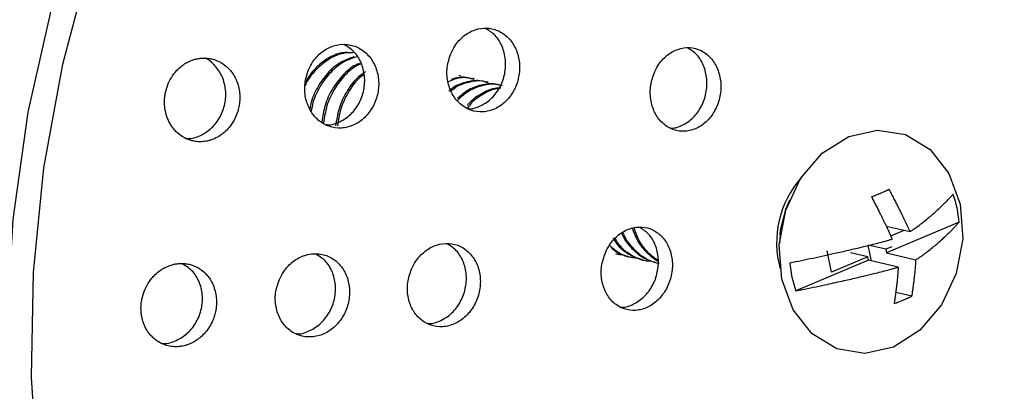
# Model space of a CAD drawing. Units: millimetres. Extents: x 3 to 3996, y 5 to 3995.
# Drawn here: x 895 to 928, y 1160 to 1172 of the extents above; entities that cross this region are included whole.
import ezdxf

# ---------------------------------------------------------------- set-up
doc = ezdxf.new("R2010")
doc.units = ezdxf.units.MM

msp = doc.modelspace()

# ---------------------------------------------------------------- linework, layer by layer
at = {"color": 7, "linetype": 'Continuous', "lineweight": 25}
for p, q in [((909.833, 1170.471), (909.775, 1170.484)), ((910.297, 1170.364), (910.239, 1170.377)), ((910.76, 1170.256), (910.702, 1170.27)), ((920.774, 1166.337), (920.665, 1166.069)), ((923.992, 1165.471), (924.785, 1165.288)), ((926.418, 1165.597), (923.999, 1164.582)), ((920.461, 1165.186), (920.441, 1164.898)), ((924.144, 1165.147), (924.588, 1165.334)), ((923.506, 1164.31), (923.395, 1164.833)), ((923.975, 1164.699), (923.395, 1164.833)), ((924.179, 1164.784), (923.975, 1164.699)), ((914.995, 1164.555), (915.052, 1164.542)), ((915.458, 1164.448), (915.516, 1164.435)), ((922.176, 1163.943), (922.027, 1164.644)), ((923.382, 1164.45), (922.176, 1163.943)), ((923.382, 1164.45), (922.802, 1164.584)), ((923.406, 1164.333), (923.382, 1164.45)), ((923.975, 1164.699), (923.999, 1164.582)), ((923.999, 1164.582), (924.983, 1164.354)), ((915.921, 1164.341), (915.979, 1164.327)), ((923.406, 1164.333), (920.988, 1163.318)), ((924.39, 1164.105), (923.406, 1164.333)), ((924.848, 1163.143), (924.309, 1163.267))]:
    msp.add_line(p, q, dxfattribs=at)
at = {"color": 7, "linetype": 'Continuous', "lineweight": 25, "flags": 128}
for points in [[(905.359, 1135.105), (903.194, 1137.269), (901.239, 1139.707), (899.512, 1142.394), (898.032, 1145.303), (896.813, 1148.406), (895.867, 1151.671), (895.203, 1155.067), (894.829, 1158.559), (894.747, 1162.112), (894.959, 1165.693), (895.462, 1169.264), (896.252, 1172.79), (897.32, 1176.237), (898.657, 1179.569)], [(907.004, 1134.977), (904.805, 1136.941), (902.799, 1139.181), (901.006, 1141.676), (899.445, 1144.4), (898.131, 1147.327), (897.077, 1150.427), (896.294, 1153.67), (895.788, 1157.022), (895.566, 1160.452), (895.629, 1163.925), (895.977, 1167.407), (896.607, 1170.862), (897.511, 1174.256)], [(924.23, 1161.45), (923.278, 1161.236), (922.346, 1161.387), (921.526, 1161.886), (920.897, 1162.685), (920.523, 1163.706), (920.438, 1164.849), (920.653, 1166.002), (921.144, 1167.052), (921.865, 1167.897), (922.745, 1168.453), (923.698, 1168.666), (924.63, 1168.516), (925.45, 1168.016), (926.079, 1167.217), (926.453, 1166.196), (926.537, 1165.053), (926.323, 1163.9), (925.832, 1162.85), (925.11, 1162.006), (924.23, 1161.45)], [(920.461, 1165.186), (920.475, 1165.336), (920.665, 1166.069)]]:
    msp.add_lwpolyline(points, dxfattribs=at)
at = {"color": 7, "linetype": 'Continuous', "lineweight": 25}
for centre, radius, start, end in [((923.636, 1164.917), 3.288, 138.5825, 195.366), ((922.683, 1165.293), 3.747, 4.6552, 19.2905), ((924.524, 1164.555), 3.747, 184.6552, 199.2905)]:
    msp.add_arc(centre, radius, start, end, dxfattribs=at)
for points, knots in [([(912.401, 1131.913), (912.621, 1131.841), (913.699, 1131.491), (915.715, 1131.165), (918.42, 1130.954), (921.156, 1131.081), (923.89, 1131.513), (926.601, 1132.255), (929.264, 1133.299), (931.856, 1134.636), (934.353, 1136.254), (936.731, 1138.14), (938.97, 1140.275), (941.048, 1142.641), (942.946, 1145.215), (944.647, 1147.975), (946.135, 1150.894), (947.397, 1153.945), (948.421, 1157.102), (949.199, 1160.336), (949.722, 1163.616), (949.987, 1166.915), (949.99, 1170.201), (949.731, 1173.445), (949.211, 1176.618), (948.436, 1179.69), (947.411, 1182.633), (946.145, 1185.42), (944.649, 1188.024), (942.939, 1190.421), (941.028, 1192.589), (938.937, 1194.506), (936.684, 1196.154), (934.293, 1197.524), (931.782, 1198.583), (929.636, 1199.26), (928.312, 1199.465), (927.881, 1199.532)], [0, 0, 0, 0, 0.0075203, 0.0368537, 0.0661761, 0.0955082, 0.1248742, 0.1542924, 0.1837732, 0.213319, 0.2429257, 0.2725851, 0.3022867, 0.3320204, 0.3617769, 0.3915491, 0.4213318, 0.4511214, 0.4809162, 0.5107154, 0.5405188, 0.5703268, 0.6001394, 0.6299558, 0.6597742, 0.6895911, 0.7194011, 0.7491962, 0.7789664, 0.8086997, 0.8383829, 0.8680044, 0.8975557, 0.9270347, 0.9564472, 0.9858079, 1, 1, 1, 1]), ([(909.51, 1171.205), (909.462, 1171.055), (909.366, 1170.755), (909.392, 1170.279), (909.543, 1169.851), (909.815, 1169.511), (910.175, 1169.301), (910.583, 1169.245), (910.992, 1169.35), (911.356, 1169.604), (911.632, 1169.977), (911.791, 1170.426), (911.816, 1170.901), (911.703, 1171.35), (911.466, 1171.722), (911.13, 1171.975), (910.732, 1172.081), (910.318, 1172.026), (909.937, 1171.816), (909.662, 1171.52), (909.553, 1171.292), (909.51, 1171.205)], [0, 0, 0, 0, 0.053411, 0.106818, 0.160309, 0.213994, 0.267876, 0.321872, 0.375845, 0.429672, 0.483291, 0.536734, 0.590109, 0.643553, 0.697173, 0.750999, 0.804972, 0.858967, 0.912851, 0.966536, 1, 1, 1, 1]), ([(910.094, 1169.383), (910.102, 1169.382), (910.243, 1169.361), (910.528, 1169.469), (910.891, 1169.709), (911.168, 1170.086), (911.326, 1170.534), (911.351, 1171.01), (911.237, 1171.455), (911.008, 1171.831), (910.781, 1171.976), (910.67, 1172.046)], [0, 0, 0, 0, 0.0077398, 0.1332863, 0.2584878, 0.3832029, 0.5075055, 0.6316493, 0.7559548, 0.8806714, 1, 1, 1, 1]), ([(904.78, 1170.667), (904.732, 1170.517), (904.635, 1170.219), (904.662, 1169.744), (904.816, 1169.316), (905.092, 1168.977), (905.458, 1168.765), (905.874, 1168.707), (906.292, 1168.811), (906.663, 1169.065), (906.945, 1169.438), (907.106, 1169.887), (907.13, 1170.361), (907.015, 1170.808), (906.774, 1171.18), (906.432, 1171.435), (906.027, 1171.542), (905.604, 1171.489), (905.215, 1171.279), (904.935, 1170.983), (904.823, 1170.754), (904.78, 1170.667)], [0, 0, 0, 0, 0.053197, 0.106391, 0.159676, 0.213253, 0.267171, 0.321332, 0.375529, 0.429539, 0.483218, 0.536574, 0.589755, 0.642982, 0.696455, 0.750269, 0.804372, 0.858584, 0.912674, 0.966464, 1, 1, 1, 1]), ([(905.367, 1168.848), (905.381, 1168.846), (905.531, 1168.822), (905.827, 1168.929), (906.197, 1169.17), (906.479, 1169.546), (906.64, 1169.994), (906.664, 1170.469), (906.548, 1170.914), (906.314, 1171.29), (906.083, 1171.436), (905.969, 1171.508)], [0, 0, 0, 0, 0.0123714, 0.1377553, 0.2627, 0.3868759, 0.5102974, 0.6333094, 0.7564293, 0.8801237, 1, 1, 1, 1]), ([(916.27, 1170.551), (916.222, 1170.401), (916.127, 1170.1), (916.151, 1169.623), (916.297, 1169.195), (916.562, 1168.858), (916.911, 1168.651), (917.307, 1168.599), (917.704, 1168.707), (918.058, 1168.962), (918.328, 1169.336), (918.485, 1169.786), (918.51, 1170.262), (918.402, 1170.71), (918.171, 1171.08), (917.845, 1171.331), (917.459, 1171.433), (917.056, 1171.375), (916.686, 1171.163), (916.419, 1170.866), (916.311, 1170.639), (916.27, 1170.551)], [0, 0, 0, 0, 0.053622, 0.107243, 0.160904, 0.214634, 0.268413, 0.322203, 0.375958, 0.42965, 0.483278, 0.536867, 0.590463, 0.644105, 0.697814, 0.751581, 0.805372, 0.859142, 0.912856, 0.966502, 1, 1, 1, 1]), ([(916.801, 1168.739), (916.815, 1168.736), (916.959, 1168.715), (917.242, 1168.824), (917.594, 1169.066), (917.864, 1169.444), (918.021, 1169.893), (918.047, 1170.37), (917.937, 1170.815), (917.716, 1171.187), (917.498, 1171.329), (917.392, 1171.397)], [0, 0, 0, 0, 0.013602, 0.13813, 0.262511, 0.386741, 0.510882, 0.635037, 0.759301, 0.883721, 1, 1, 1, 1]), ([(900.118, 1170.211), (900.083, 1170.114), (900.03, 1169.967), (899.995, 1169.737), (899.988, 1169.555), (900.002, 1169.402), (900.028, 1169.252), (900.069, 1169.105), (900.128, 1168.969), (900.197, 1168.838), (900.28, 1168.717), (900.378, 1168.612), (900.483, 1168.516), (900.6, 1168.433), (900.726, 1168.371), (900.846, 1168.325), (900.948, 1168.298), (901.064, 1168.282), (901.147, 1168.276), (901.266, 1168.278), (901.372, 1168.292), (901.488, 1168.319), (901.57, 1168.345), (901.695, 1168.396), (901.825, 1168.467), (901.946, 1168.558), (902.06, 1168.659), (902.163, 1168.774), (902.252, 1168.902), (902.33, 1169.036), (902.395, 1169.179), (902.441, 1169.329), (902.476, 1169.482), (902.496, 1169.637), (902.496, 1169.792), (902.485, 1169.946), (902.458, 1170.097), (902.413, 1170.241), (902.357, 1170.379), (902.286, 1170.509), (902.2, 1170.626), (902.104, 1170.734), (901.997, 1170.83), (901.879, 1170.907), (901.754, 1170.972), (901.622, 1171.022), (901.484, 1171.049), (901.39, 1171.059), (901.307, 1171.062), (901.226, 1171.059), (901.131, 1171.048), (901.048, 1171.032), (900.931, 1170.999), (900.829, 1170.958), (900.72, 1170.902), (900.645, 1170.856), (900.533, 1170.775), (900.42, 1170.673), (900.32, 1170.555), (900.217, 1170.412), (900.162, 1170.299), (900.118, 1170.211)], [0, 0, 0, 0, 0.034986, 0.052902, 0.078905, 0.096702, 0.105843, 0.131895, 0.149721, 0.158875, 0.185124, 0.203083, 0.212304, 0.238804, 0.256936, 0.266247, 0.288546, 0.297458, 0.311233, 0.320617, 0.342963, 0.351894, 0.365702, 0.375112, 0.40175, 0.419991, 0.429365, 0.455771, 0.473854, 0.483147, 0.509307, 0.527219, 0.536423, 0.562432, 0.580235, 0.589381, 0.615397, 0.633201, 0.642343, 0.66852, 0.686431, 0.695626, 0.722048, 0.740126, 0.749408, 0.776055, 0.79429, 0.803656, 0.812573, 0.826015, 0.834946, 0.848753, 0.858161, 0.880456, 0.889367, 0.903146, 0.912538, 0.939024, 0.957162, 0.966484, 1, 1, 1, 1]), ([(900.676, 1168.399), (900.705, 1168.394), (900.873, 1168.365), (901.191, 1168.47), (901.569, 1168.712), (901.857, 1169.088), (902.02, 1169.536), (902.044, 1170.008), (901.928, 1170.458), (901.68, 1170.816), (901.458, 1171.024), (901.32, 1171.06), (901.317, 1171.061)], [0, 0, 0, 0, 0.0259474, 0.1493492, 0.2722367, 0.3940465, 0.5147034, 0.6346414, 0.7545956, 0.8752834, 0.9971094, 1, 1, 1, 1]), ([(906.267, 1171.238), (906.159, 1171.237), (905.894, 1171.236), (905.468, 1171.05), (905.048, 1170.709), (904.772, 1170.385), (904.68, 1170.169), (904.667, 1170.138)], [0, 0, 0, 0, 0.175554, 0.43259, 0.694549, 0.957321, 1, 1, 1, 1]), ([(906.08, 1171.243), (906.015, 1171.242), (905.793, 1171.237), (905.414, 1171.058), (904.992, 1170.744), (904.782, 1170.434), (904.682, 1170.286)], [0, 0, 0, 0, 0.122442, 0.420567, 0.724404, 1, 1, 1, 1]), ([(906.285, 1171.097), (906.15, 1171.052), (905.855, 1170.952), (905.446, 1170.616), (905.102, 1170.153), (904.887, 1169.716), (904.838, 1169.439), (904.825, 1169.362)], [0, 0, 0, 0, 0.200572, 0.438079, 0.676322, 0.909275, 1, 1, 1, 1]), ([(906.397, 1171.106), (906.243, 1171.055), (905.93, 1170.95), (905.504, 1170.604), (905.16, 1170.139), (904.938, 1169.684), (904.887, 1169.387), (904.871, 1169.289)], [0, 0, 0, 0, 0.216728, 0.442819, 0.669612, 0.891368, 1, 1, 1, 1]), ([(906.476, 1170.88), (906.434, 1170.864), (906.233, 1170.789), (905.912, 1170.504), (905.562, 1170.048), (905.313, 1169.506), (905.252, 1169.119), (905.223, 1168.931)], [0, 0, 0, 0, 0.06438, 0.304266, 0.544894, 0.780179, 1, 1, 1, 1]), ([(906.537, 1170.868), (906.494, 1170.852), (906.292, 1170.776), (905.97, 1170.491), (905.62, 1170.035), (905.369, 1169.487), (905.307, 1169.093), (905.277, 1168.9)], [0, 0, 0, 0, 0.065277, 0.303121, 0.541703, 0.774986, 1, 1, 1, 1]), ([(906.67, 1170.607), (906.573, 1170.538), (906.329, 1170.363), (906.027, 1169.935), (905.774, 1169.394), (905.712, 1168.998), (905.682, 1168.803)], [0, 0, 0, 0, 0.184143, 0.463007, 0.735678, 1, 1, 1, 1]), ([(906.628, 1170.515), (906.566, 1170.469), (906.358, 1170.316), (906.086, 1169.92), (905.833, 1169.385), (905.772, 1168.993), (905.742, 1168.802)], [0, 0, 0, 0, 0.128008, 0.428145, 0.721617, 1, 1, 1, 1]), ([(910.292, 1170.346), (910.24, 1170.363), (910.037, 1170.429), (909.73, 1170.405), (909.497, 1170.3), (909.421, 1170.266)], [0, 0, 0, 0, 0.186947, 0.733666, 1, 1, 1, 1]), ([(910.697, 1170.252), (910.645, 1170.269), (910.442, 1170.337), (910.06, 1170.28), (909.682, 1170.16), (909.497, 1170.004), (909.45, 1169.964)], [0, 0, 0, 0, 0.128767, 0.50534, 0.873366, 1, 1, 1, 1]), ([(910.755, 1170.238), (910.703, 1170.256), (910.5, 1170.324), (910.118, 1170.266), (909.747, 1170.15), (909.568, 1170.001), (909.527, 1169.966)], [0, 0, 0, 0, 0.131015, 0.514165, 0.888618, 1, 1, 1, 1]), ([(910.234, 1170.359), (910.182, 1170.376), (909.979, 1170.441), (909.729, 1170.431), (909.55, 1170.356), (909.529, 1170.347)], [0, 0, 0, 0, 0.231338, 0.907877, 1, 1, 1, 1]), ([(911.219, 1170.131), (911.167, 1170.148), (910.963, 1170.216), (910.58, 1170.164), (910.117, 1169.996), (909.857, 1169.765), (909.733, 1169.654)], [0, 0, 0, 0, 0.106395, 0.417543, 0.721629, 1, 1, 1, 1]), ([(911.161, 1170.145), (911.109, 1170.162), (910.905, 1170.23), (910.522, 1170.177), (910.082, 1170.02), (909.842, 1169.809), (909.737, 1169.717)], [0, 0, 0, 0, 0.111467, 0.437447, 0.756029, 1, 1, 1, 1]), ([(911.178, 1170.064), (911.113, 1170.063), (910.89, 1170.058), (910.515, 1169.873), (910.197, 1169.666), (910.07, 1169.493), (910.058, 1169.477)], [0, 0, 0, 0, 0.161794, 0.555735, 0.957224, 1, 1, 1, 1]), ([(911.107, 1170.042), (911.085, 1170.041), (910.906, 1170.033), (910.572, 1169.857), (910.236, 1169.634), (910.094, 1169.436), (910.065, 1169.396)], [0, 0, 0, 0, 0.05713, 0.471283, 0.893371, 1, 1, 1, 1]), ([(924.095, 1166.691), (924.073, 1166.68), (924.028, 1166.659), (923.958, 1166.627), (923.886, 1166.595), (923.825, 1166.569), (923.776, 1166.549), (923.738, 1166.533), (923.699, 1166.518), (923.661, 1166.502), (923.622, 1166.487), (923.569, 1166.467), (923.529, 1166.452), (923.502, 1166.442)], [0, 0, 0, 0, 0.123956, 0.248043, 0.372314, 0.497013, 0.559517, 0.622301, 0.685125, 0.748026, 0.81094, 0.873945, 1, 1, 1, 1]), ([(923.502, 1166.442), (923.527, 1166.394), (923.577, 1166.3), (923.651, 1166.157), (923.724, 1166.013), (923.789, 1165.885), (923.845, 1165.773), (923.893, 1165.676), (923.941, 1165.578), (923.988, 1165.481), (924.035, 1165.383), (924.082, 1165.284), (924.127, 1165.185), (924.164, 1165.103), (924.185, 1165.055), (924.192, 1165.039)], [0, 0, 0, 0, 0.103183, 0.206373, 0.309587, 0.41281, 0.482096, 0.551386, 0.620689, 0.689996, 0.759377, 0.828766, 0.898195, 0.967646, 1, 1, 1, 1]), ([(924.785, 1165.288), (924.772, 1165.319), (924.744, 1165.382), (924.709, 1165.459), (924.68, 1165.521), (924.658, 1165.567), (924.637, 1165.614), (924.607, 1165.675), (924.57, 1165.752), (924.518, 1165.86), (924.458, 1165.982), (924.389, 1166.119), (924.32, 1166.256), (924.261, 1166.372), (924.212, 1166.467), (924.173, 1166.542), (924.134, 1166.616), (924.108, 1166.666), (924.095, 1166.691)], [0, 0, 0, 0, 0.065127, 0.130283, 0.162881, 0.19548, 0.228011, 0.260542, 0.325937, 0.391337, 0.489541, 0.587756, 0.686002, 0.784255, 0.838189, 0.892123, 0.946061, 1, 1, 1, 1]), ([(924.785, 1165.288), (924.799, 1165.297), (924.869, 1165.339), (924.968, 1165.408), (925.138, 1165.533), (925.306, 1165.667), (925.486, 1165.818), (925.641, 1165.956), (925.789, 1166.093), (925.916, 1166.215), (926.03, 1166.33), (926.127, 1166.431), (926.193, 1166.502), (926.22, 1166.531)], [0, 0, 0, 0, 0.020338, 0.101935, 0.163386, 0.319316, 0.423271, 0.527647, 0.649982, 0.754907, 0.824846, 0.929896, 1, 1, 1, 1]), ([(914.652, 1164.586), (914.602, 1164.437), (914.501, 1164.137), (914.517, 1163.663), (914.658, 1163.237), (914.918, 1162.901), (915.265, 1162.696), (915.662, 1162.643), (916.063, 1162.75), (916.423, 1163.004), (916.701, 1163.377), (916.866, 1163.826), (916.9, 1164.3), (916.798, 1164.746), (916.572, 1165.115), (916.249, 1165.364), (915.863, 1165.466), (915.458, 1165.408), (915.082, 1165.197), (914.807, 1164.902), (914.695, 1164.674), (914.652, 1164.586)], [0, 0, 0, 0, 0.053598, 0.107197, 0.160783, 0.214396, 0.268067, 0.321805, 0.375588, 0.429375, 0.483123, 0.536805, 0.590425, 0.644013, 0.697613, 0.751263, 0.804982, 0.858754, 0.912545, 0.966309, 1, 1, 1, 1]), ([(915.173, 1162.781), (915.181, 1162.779), (915.32, 1162.759), (915.6, 1162.868), (915.959, 1163.109), (916.237, 1163.485), (916.402, 1163.933), (916.436, 1164.408), (916.333, 1164.852), (916.117, 1165.221), (915.9, 1165.362), (915.796, 1165.43)], [0, 0, 0, 0, 0.008105, 0.133383, 0.25867, 0.383864, 0.508905, 0.633799, 0.758618, 0.883465, 1, 1, 1, 1]), ([(915.556, 1165.396), (915.591, 1165.288), (915.69, 1164.992), (915.979, 1164.601), (916.264, 1164.401), (916.404, 1164.303)], [0, 0, 0, 0, 0.22643, 0.620664, 1, 1, 1, 1]), ([(915.606, 1165.403), (915.644, 1165.288), (915.745, 1164.985), (916.021, 1164.605), (916.287, 1164.417), (916.408, 1164.332)], [0, 0, 0, 0, 0.249992, 0.658753, 1, 1, 1, 1]), ([(924.983, 1164.354), (924.997, 1164.363), (925.046, 1164.393), (925.129, 1164.448), (925.213, 1164.508), (925.294, 1164.568), (925.396, 1164.646), (925.53, 1164.755), (925.684, 1164.885), (925.839, 1165.022), (925.987, 1165.159), (926.114, 1165.282), (926.228, 1165.397), (926.325, 1165.497), (926.391, 1165.569), (926.418, 1165.597)], [0, 0, 0, 0, 0.0203374, 0.0713226, 0.1326818, 0.1633944, 0.2153688, 0.3193314, 0.423284, 0.5276577, 0.6499897, 0.7549129, 0.8248499, 0.9298979, 1, 1, 1, 1]), ([(914.903, 1165.075), (914.957, 1164.992), (915.112, 1164.755), (915.463, 1164.49), (915.774, 1164.393), (915.923, 1164.347)], [0, 0, 0, 0, 0.217046, 0.625565, 1, 1, 1, 1]), ([(915.188, 1165.248), (915.195, 1165.228), (915.27, 1165.022), (915.526, 1164.718), (915.922, 1164.379), (916.236, 1164.285), (916.387, 1164.24)], [0, 0, 0, 0, 0.037455, 0.371613, 0.699484, 1, 1, 1, 1]), ([(915.237, 1165.257), (915.247, 1165.229), (915.324, 1165.015), (915.583, 1164.704), (915.98, 1164.366), (916.294, 1164.272), (916.445, 1164.226)], [0, 0, 0, 0, 0.050276, 0.379983, 0.703487, 1, 1, 1, 1]), ([(908.204, 1164.043), (908.154, 1163.894), (908.052, 1163.595), (908.07, 1163.122), (908.215, 1162.696), (908.481, 1162.361), (908.837, 1162.154), (909.245, 1162.099), (909.657, 1162.204), (910.027, 1162.457), (910.313, 1162.83), (910.481, 1163.279), (910.513, 1163.752), (910.408, 1164.198), (910.177, 1164.566), (909.845, 1164.817), (909.449, 1164.921), (909.032, 1164.865), (908.646, 1164.655), (908.364, 1164.359), (908.249, 1164.131), (908.204, 1164.043)], [0, 0, 0, 0, 0.05341, 0.106822, 0.160197, 0.213652, 0.267288, 0.32113, 0.37511, 0.429101, 0.482969, 0.536637, 0.590113, 0.643492, 0.696909, 0.750482, 0.804262, 0.85821, 0.912213, 0.966132, 1, 1, 1, 1]), ([(908.745, 1162.238), (908.756, 1162.236), (908.902, 1162.215), (909.193, 1162.322), (909.562, 1162.562), (909.848, 1162.938), (910.016, 1163.386), (910.049, 1163.86), (909.942, 1164.303), (909.719, 1164.674), (909.496, 1164.817), (909.387, 1164.886)], [0, 0, 0, 0, 0.0110057, 0.1361996, 0.2614193, 0.3863533, 0.5108167, 0.634833, 0.7586215, 0.8824986, 1, 1, 1, 1]), ([(914.786, 1164.836), (914.881, 1164.755), (915.11, 1164.558), (915.43, 1164.424), (915.645, 1164.421), (915.689, 1164.42)], [0, 0, 0, 0, 0.361514, 0.872311, 1, 1, 1, 1]), ([(914.835, 1164.766), (914.895, 1164.713), (915.079, 1164.554), (915.307, 1164.494), (915.46, 1164.454)], [0, 0, 0, 0, 0.330901, 1, 1, 1, 1]), ([(914.973, 1165.045), (915.023, 1164.968), (915.175, 1164.735), (915.537, 1164.485), (915.893, 1164.316), (916.109, 1164.313), (916.152, 1164.313)], [0, 0, 0, 0, 0.179738, 0.543448, 0.908695, 1, 1, 1, 1]), ([(920.79, 1164.251), (920.854, 1164.264), (921.047, 1164.303), (921.369, 1164.369), (921.755, 1164.451), (922.076, 1164.521), (922.347, 1164.581), (922.567, 1164.631), (922.801, 1164.685), (923.073, 1164.749), (923.346, 1164.814), (923.617, 1164.882), (923.849, 1164.942), (924.041, 1164.994), (924.154, 1165.028), (924.192, 1165.039)], [0, 0, 0, 0, 0.056168, 0.168528, 0.280966, 0.393486, 0.44976, 0.51823, 0.586712, 0.655235, 0.758196, 0.827045, 0.895897, 0.965138, 1, 1, 1, 1]), ([(903.811, 1163.697), (903.76, 1163.548), (903.659, 1163.25), (903.68, 1162.778), (903.829, 1162.354), (904.1, 1162.019), (904.463, 1161.813), (904.878, 1161.758), (905.298, 1161.863), (905.675, 1162.117), (905.964, 1162.491), (906.132, 1162.941), (906.163, 1163.414), (906.054, 1163.858), (905.817, 1164.225), (905.479, 1164.475), (905.076, 1164.579), (904.652, 1164.523), (904.258, 1164.313), (903.972, 1164.015), (903.856, 1163.785), (903.811, 1163.697)], [0, 0, 0, 0, 0.053224, 0.106452, 0.159622, 0.212928, 0.266535, 0.32048, 0.374653, 0.428843, 0.482826, 0.536474, 0.589807, 0.642982, 0.696224, 0.749726, 0.80357, 0.857691, 0.911901, 0.965969, 1, 1, 1, 1]), ([(904.365, 1161.898), (904.381, 1161.896), (904.532, 1161.873), (904.833, 1161.981), (905.208, 1162.222), (905.497, 1162.6), (905.666, 1163.048), (905.697, 1163.522), (905.587, 1163.964), (905.359, 1164.333), (905.131, 1164.476), (905.02, 1164.545)], [0, 0, 0, 0, 0.013997, 0.1392446, 0.2645293, 0.389335, 0.5133588, 0.6366474, 0.7595685, 0.8826439, 1, 1, 1, 1]), ([(915.054, 1164.548), (915.068, 1164.542), (915.122, 1164.52), (915.181, 1164.524), (915.225, 1164.527)], [0, 0, 0, 0, 0.258816, 1, 1, 1, 1]), ([(899.344, 1163.373), (899.307, 1163.276), (899.252, 1163.129), (899.214, 1162.9), (899.205, 1162.719), (899.218, 1162.566), (899.242, 1162.417), (899.281, 1162.272), (899.338, 1162.136), (899.406, 1162.007), (899.487, 1161.888), (899.583, 1161.784), (899.688, 1161.69), (899.803, 1161.61), (899.927, 1161.549), (900.057, 1161.5), (900.194, 1161.468), (900.334, 1161.458), (900.464, 1161.46), (900.571, 1161.474), (900.687, 1161.502), (900.77, 1161.528), (900.884, 1161.575), (900.983, 1161.627), (901.088, 1161.696), (901.16, 1161.75), (901.266, 1161.843), (901.372, 1161.958), (901.463, 1162.086), (901.544, 1162.222), (901.611, 1162.365), (901.66, 1162.516), (901.697, 1162.668), (901.719, 1162.824), (901.722, 1162.979), (901.712, 1163.132), (901.687, 1163.282), (901.643, 1163.424), (901.589, 1163.561), (901.52, 1163.69), (901.435, 1163.805), (901.341, 1163.911), (901.235, 1164.005), (901.118, 1164.081), (900.995, 1164.144), (900.864, 1164.192), (900.727, 1164.219), (900.598, 1164.231), (900.492, 1164.23), (900.375, 1164.216), (900.291, 1164.199), (900.208, 1164.176), (900.128, 1164.148), (900.049, 1164.114), (899.961, 1164.069), (899.885, 1164.022), (899.771, 1163.942), (899.656, 1163.839), (899.554, 1163.72), (899.447, 1163.577), (899.389, 1163.462), (899.344, 1163.373)], [0, 0, 0, 0, 0.035022, 0.052955, 0.078986, 0.096805, 0.105959, 0.131951, 0.14974, 0.158876, 0.184971, 0.202826, 0.211994, 0.238311, 0.256317, 0.265562, 0.292126, 0.310303, 0.319637, 0.341963, 0.350886, 0.364679, 0.374076, 0.396409, 0.405335, 0.419136, 0.428542, 0.455124, 0.473328, 0.482683, 0.509018, 0.527051, 0.536319, 0.562424, 0.580297, 0.58948, 0.615475, 0.633267, 0.642405, 0.668453, 0.686276, 0.695428, 0.721668, 0.739622, 0.748839, 0.775329, 0.793455, 0.802762, 0.825056, 0.833967, 0.847738, 0.85712, 0.866038, 0.87948, 0.888411, 0.902219, 0.91163, 0.938275, 0.956522, 0.965899, 1, 1, 1, 1]), ([(899.868, 1161.581), (899.899, 1161.576), (900.069, 1161.548), (900.391, 1161.653), (900.774, 1161.896), (901.069, 1162.273), (901.24, 1162.722), (901.271, 1163.195), (901.159, 1163.636), (900.924, 1164.009), (900.69, 1164.154), (900.573, 1164.227)], [0, 0, 0, 0, 0.027807, 0.151375, 0.275, 0.397918, 0.519681, 0.640362, 0.760507, 0.880881, 1, 1, 1, 1]), ([(920.988, 1163.318), (921.052, 1163.331), (921.245, 1163.369), (921.567, 1163.436), (922.017, 1163.531), (922.495, 1163.636), (922.921, 1163.733), (923.271, 1163.815), (923.544, 1163.881), (923.815, 1163.948), (924.047, 1164.008), (924.239, 1164.061), (924.352, 1164.094), (924.39, 1164.105)], [0, 0, 0, 0, 0.0561688, 0.1685289, 0.2809683, 0.4497595, 0.586709, 0.6552327, 0.7581946, 0.8270439, 0.895896, 0.9651377, 1, 1, 1, 1]), ([(924.39, 1164.105), (924.389, 1164.078), (924.387, 1164.022), (924.382, 1163.954), (924.378, 1163.899), (924.375, 1163.859), (924.371, 1163.819), (924.367, 1163.765), (924.36, 1163.698), (924.35, 1163.605), (924.339, 1163.499), (924.324, 1163.381), (924.309, 1163.264), (924.295, 1163.165), (924.284, 1163.083), (924.274, 1163.02), (924.264, 1162.957), (924.258, 1162.915), (924.255, 1162.894)], [0, 0, 0, 0, 0.065127, 0.130283, 0.1628807, 0.1954799, 0.2280106, 0.2605424, 0.3259368, 0.3913369, 0.4895408, 0.5877565, 0.6860017, 0.7842551, 0.8381886, 0.8921232, 0.9460611, 1, 1, 1, 1]), ([(924.848, 1163.143), (924.854, 1163.183), (924.866, 1163.263), (924.884, 1163.385), (924.901, 1163.507), (924.916, 1163.617), (924.927, 1163.714), (924.937, 1163.798), (924.946, 1163.882), (924.955, 1163.967), (924.963, 1164.052), (924.97, 1164.138), (924.977, 1164.225), (924.981, 1164.297), (924.983, 1164.341), (924.983, 1164.354)], [0, 0, 0, 0, 0.103183, 0.206373, 0.309587, 0.41281, 0.482096, 0.551386, 0.620689, 0.689996, 0.759377, 0.828766, 0.898195, 0.967646, 1, 1, 1, 1]), ([(924.255, 1162.894), (924.281, 1162.904), (924.334, 1162.923), (924.411, 1162.953), (924.487, 1162.984), (924.55, 1163.009), (924.599, 1163.03), (924.636, 1163.046), (924.672, 1163.062), (924.708, 1163.078), (924.743, 1163.094), (924.79, 1163.115), (924.825, 1163.132), (924.848, 1163.143)], [0, 0, 0, 0, 0.123956, 0.248043, 0.372314, 0.497013, 0.559517, 0.622301, 0.685125, 0.748026, 0.81094, 0.873945, 1, 1, 1, 1])]:
    msp.add_open_spline(points, degree=3, knots=knots, dxfattribs=at)

doc.saveas('drawing.dxf')
